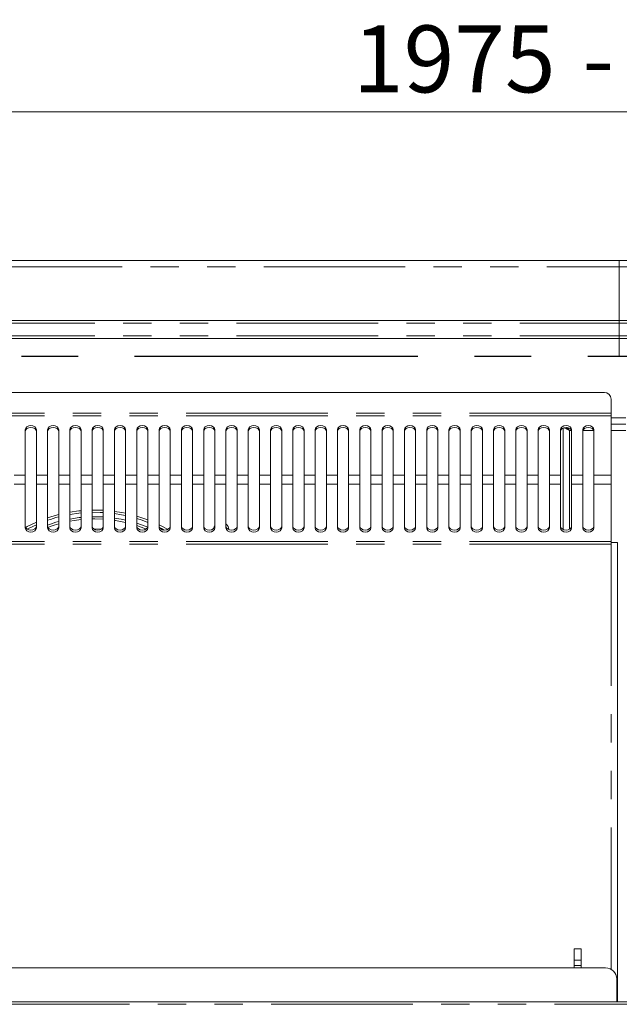
# Model space of a CAD drawing. Units: millimetres. Extents: x 0 to 586, y 0 to 420.
# Drawn here: x 198 to 225, y 344 to 388 of the extents above; entities that cross this region are included whole.
import ezdxf

# ---------------------------------------------------------------- set-up
doc = ezdxf.new("R2010")
doc.units = ezdxf.units.MM
doc.linetypes.add('CENTERX2', pattern=[20.32, 12.7, -2.54, 2.54, -2.54])
doc.linetypes.add('PHANTOM', pattern=[12.7, 6.35, -1.27, 1.27, -1.27, 1.27, -1.27])
doc.styles.add('SLDTEXTSTYLE0', font='TXT', dxfattribs={"width": 0.605})
doc.dimstyles.new('SLDDIMSTYLE0', dxfattribs={"dimtxt": 3, "dimasz": 3, "dimexe": 0, "dimexo": 0.0625, "dimgap": 0.75, "dimtad": 0, "dimtih": 1, "dimtoh": 1, "dimdec": 1, "dimlfac": 10, "dimrnd": 1e-09, "dimzin": 12, "dimdsep": 46, "dimtxsty": 'SLDTEXTSTYLE0', "dimsah": 1, "dimcen": 0.09, "dimadec": 0, "dimazin": 3, "dimtfac": 1, "dimtofl": 0, "dimtmove": 0, "dimatfit": 3, "dimfxl": 0, "dimfrac": 2, "dimtolj": 1, "dimtzin": 12, "dimarcsym": 0})

# ---------------------------------------------------------------- blocks, each defined once
blk = doc.blocks.new('_D_15')
at = {"color": 7, "linetype": 'Continuous', "lineweight": 0}
for p, q in [((126.538, 370.594), (126.538, 384.754)), ((324.038, 370.594), (324.038, 384.754)), ((126.538, 383.754), (324.038, 383.754))]:
    blk.add_line(p, q, dxfattribs=at)
for points in [[(126.538, 383.754), (129.538, 383.254), (129.538, 384.254)], [(324.038, 383.754), (321.038, 384.254), (321.038, 383.254)]]:
    blk.add_solid(points, dxfattribs=at)
at = {"color": 7, "linetype": 'Continuous', "lineweight": 0, "char_height": 3, "attachment_point": 1, "style": 'SLDTEXTSTYLE0'}
for s, insert in [('1975', (213.356, 387.621, -16.818)), ('- Deck', (223.648, 387.621, -16.818))]:
    blk.add_mtext(s, dxfattribs=dict(at, insert=insert))

msp = doc.modelspace()

# ---------------------------------------------------------------- linework, layer by layer
at = {"color": 7, "linetype": 'Continuous', "lineweight": 15}
for p, q in [((120.572, 377.088), (330.004, 377.088)), ((328.788, 374.386), (121.788, 374.386)), ((121.788, 373.59), (328.788, 373.59)), ((224.629, 371.167), (127.197, 371.167)), ((224.929, 370.867), (224.929, 370.233)), ((224.929, 370.233), (224.929, 370.119)), ((224.929, 370.119), (224.929, 367.457)), ((198.663, 369.499), (198.663, 367.457)), ((199.163, 367.457), (199.163, 369.499)), ((199.663, 369.499), (199.663, 367.457)), ((200.163, 367.457), (200.163, 369.499)), ((200.663, 369.499), (200.663, 367.457)), ((201.163, 367.457), (201.163, 369.499)), ((201.663, 369.499), (201.663, 367.457)), ((202.163, 367.457), (202.163, 369.499)), ((202.663, 369.499), (202.663, 367.457)), ((203.163, 367.457), (203.163, 369.499)), ((203.663, 369.499), (203.663, 367.457)), ((204.163, 367.457), (204.163, 369.499)), ((204.663, 369.499), (204.663, 367.457)), ((205.163, 367.457), (205.163, 369.499)), ((205.663, 369.499), (205.663, 367.457)), ((206.163, 367.457), (206.163, 369.499)), ((206.663, 369.499), (206.663, 367.457)), ((207.163, 367.457), (207.163, 369.499)), ((207.663, 369.499), (207.663, 367.457)), ((208.163, 367.457), (208.163, 369.499)), ((208.663, 369.499), (208.663, 367.457)), ((209.163, 367.457), (209.163, 369.499)), ((209.663, 369.499), (209.663, 367.457)), ((210.163, 367.457), (210.163, 369.499)), ((210.663, 369.499), (210.663, 367.457)), ((211.163, 367.457), (211.163, 369.499)), ((211.663, 369.499), (211.663, 367.457)), ((212.163, 367.457), (212.163, 369.499)), ((212.663, 369.499), (212.663, 367.457)), ((213.163, 367.457), (213.163, 369.499)), ((213.663, 369.499), (213.663, 367.457)), ((214.163, 367.457), (214.163, 369.499)), ((214.663, 369.499), (214.663, 367.457)), ((215.163, 367.457), (215.163, 369.499)), ((215.663, 369.499), (215.663, 367.457)), ((216.163, 367.457), (216.163, 369.499)), ((216.663, 369.499), (216.663, 367.457)), ((217.163, 367.457), (217.163, 369.499)), ((217.663, 369.499), (217.663, 367.457)), ((218.163, 367.457), (218.163, 369.499)), ((218.663, 369.499), (218.663, 367.457)), ((219.163, 367.457), (219.163, 369.499)), ((219.663, 369.499), (219.663, 367.457)), ((220.163, 367.457), (220.163, 369.499)), ((220.663, 369.499), (220.663, 367.457)), ((221.163, 367.457), (221.163, 369.499)), ((221.663, 369.499), (221.663, 367.457)), ((222.163, 367.457), (222.163, 369.499)), ((222.663, 369.499), (222.663, 367.457)), ((222.788, 369.572), (222.788, 365.019)), ((222.821, 369.583), (223.072, 369.454)), ((222.913, 369.596), (223.072, 369.454)), ((223.072, 369.454), (222.947, 369.594)), ((223.072, 369.454), (223.005, 369.583)), ((223.163, 367.457), (223.163, 369.499)), ((223.663, 369.499), (223.663, 367.457)), ((224.163, 367.457), (224.163, 369.499)), ((225.597, 369.738), (224.929, 369.738)), ((198.663, 367.055), (198.663, 367.457)), ((199.163, 367.457), (199.163, 367.055)), ((199.663, 367.055), (199.663, 367.457)), ((200.163, 367.457), (200.163, 367.055)), ((200.663, 367.055), (200.663, 367.457)), ((201.163, 367.457), (201.163, 367.055)), ((201.663, 367.055), (201.663, 367.457)), ((202.163, 367.457), (202.163, 367.055)), ((202.663, 367.055), (202.663, 367.457)), ((203.163, 367.457), (203.163, 367.055)), ((203.663, 367.055), (203.663, 367.457)), ((204.163, 367.457), (204.163, 367.055)), ((204.663, 367.055), (204.663, 367.457)), ((205.163, 367.457), (205.163, 367.055)), ((205.663, 367.055), (205.663, 367.457)), ((206.163, 367.457), (206.163, 367.055)), ((206.663, 367.055), (206.663, 367.457)), ((207.163, 367.457), (207.163, 367.055)), ((207.663, 367.055), (207.663, 367.457)), ((208.163, 367.457), (208.163, 367.055)), ((208.663, 367.055), (208.663, 367.457)), ((209.163, 367.457), (209.163, 367.055)), ((209.663, 367.055), (209.663, 367.457)), ((210.163, 367.457), (210.163, 367.055)), ((210.663, 367.055), (210.663, 367.457)), ((211.163, 367.457), (211.163, 367.055)), ((211.663, 367.055), (211.663, 367.457)), ((212.163, 367.457), (212.163, 367.055)), ((212.663, 367.055), (212.663, 367.457)), ((213.163, 367.457), (213.163, 367.055)), ((213.663, 367.055), (213.663, 367.457)), ((214.163, 367.457), (214.163, 367.055)), ((214.663, 367.055), (214.663, 367.457)), ((215.163, 367.457), (215.163, 367.055)), ((215.663, 367.055), (215.663, 367.457)), ((216.163, 367.457), (216.163, 367.055)), ((216.663, 367.055), (216.663, 367.457)), ((217.163, 367.457), (217.163, 367.055)), ((217.663, 367.055), (217.663, 367.457)), ((218.163, 367.457), (218.163, 367.055)), ((218.663, 367.055), (218.663, 367.457)), ((219.163, 367.457), (219.163, 367.055)), ((219.663, 367.055), (219.663, 367.457)), ((220.163, 367.457), (220.163, 367.055)), ((220.663, 367.055), (220.663, 367.457)), ((221.163, 367.457), (221.163, 367.055)), ((221.663, 367.055), (221.663, 367.457)), ((222.163, 367.457), (222.163, 367.055)), ((222.663, 367.055), (222.663, 367.457)), ((223.163, 367.457), (223.163, 367.055)), ((223.663, 367.055), (223.663, 367.457)), ((224.163, 367.457), (224.163, 367.055)), ((224.929, 367.055), (224.929, 367.457)), ((198.663, 367.055), (198.663, 365.083)), ((199.163, 365.083), (199.163, 367.055)), ((199.663, 367.055), (199.663, 365.083)), ((200.163, 365.083), (200.163, 367.055)), ((200.663, 367.055), (200.663, 365.083)), ((201.163, 365.083), (201.163, 367.055)), ((201.663, 367.055), (201.663, 365.083)), ((202.163, 365.083), (202.163, 367.055)), ((202.663, 367.055), (202.663, 365.083)), ((203.163, 365.083), (203.163, 367.055)), ((203.663, 367.055), (203.663, 365.083)), ((204.163, 365.083), (204.163, 367.055)), ((204.663, 367.055), (204.663, 365.083)), ((205.163, 365.083), (205.163, 367.055)), ((205.663, 367.055), (205.663, 365.083)), ((206.163, 365.083), (206.163, 367.055)), ((206.663, 367.055), (206.663, 365.083)), ((207.163, 365.083), (207.163, 367.055)), ((207.663, 367.055), (207.663, 365.083)), ((208.163, 365.083), (208.163, 367.055)), ((208.663, 367.055), (208.663, 365.083)), ((209.163, 365.083), (209.163, 367.055)), ((209.663, 367.055), (209.663, 365.083)), ((210.163, 365.083), (210.163, 367.055)), ((210.663, 367.055), (210.663, 365.083)), ((211.163, 365.083), (211.163, 367.055)), ((211.663, 367.055), (211.663, 365.083)), ((212.163, 365.083), (212.163, 367.055)), ((212.663, 367.055), (212.663, 365.083)), ((213.163, 365.083), (213.163, 367.055)), ((213.663, 367.055), (213.663, 365.083)), ((214.163, 365.083), (214.163, 367.055)), ((214.663, 367.055), (214.663, 365.083)), ((215.163, 365.083), (215.163, 367.055)), ((215.663, 367.055), (215.663, 365.083)), ((216.163, 365.083), (216.163, 367.055)), ((216.663, 367.055), (216.663, 365.083)), ((217.163, 365.083), (217.163, 367.055)), ((217.663, 367.055), (217.663, 365.083)), ((218.163, 365.083), (218.163, 367.055)), ((218.663, 367.055), (218.663, 365.083)), ((219.163, 365.083), (219.163, 367.055)), ((219.663, 367.055), (219.663, 365.083)), ((220.163, 365.083), (220.163, 367.055)), ((220.663, 367.055), (220.663, 365.083)), ((221.163, 365.083), (221.163, 367.055)), ((221.663, 367.055), (221.663, 365.083)), ((222.163, 365.083), (222.163, 367.055)), ((222.663, 367.055), (222.663, 365.083)), ((223.163, 365.083), (223.163, 367.055)), ((223.663, 367.055), (223.663, 365.083)), ((224.163, 365.083), (224.163, 367.055)), ((224.929, 364.486), (224.929, 367.055)), ((201.788, 365.495), (201.663, 365.493)), ((202.163, 365.483), (201.788, 365.495)), ((224.929, 364.368), (224.929, 364.486)), ((224.929, 364.438), (225.213, 364.438)), ((225.213, 343.849), (225.213, 364.438)), ((223.583, 346.219), (223.283, 346.219)), ((223.283, 346.219), (223.283, 345.719)), ((223.583, 346.219), (223.583, 345.719)), ((223.583, 345.719), (223.283, 345.719)), ((223.283, 345.719), (223.283, 345.469)), ((223.583, 345.719), (223.583, 345.469)), ((224.688, 345.369), (122.088, 345.369)), ((223.583, 345.469), (223.283, 345.469)), ((223.283, 345.469), (223.283, 345.369)), ((223.583, 345.469), (223.583, 345.369)), ((225.188, 343.849), (225.188, 344.869)), ((329.788, 343.849), (120.788, 343.849))]:
    msp.add_line(p, q, dxfattribs=at)
at = {"color": 7, "linetype": 'CENTERX2', "lineweight": 0}
msp.add_line((225.288, 372.788), (225.288, 377.088), dxfattribs=at)
at = {"color": 8, "linetype": 'PHANTOM', "lineweight": 0}
for p, q in [((330.004, 376.804), (120.572, 376.804)), ((328.788, 374.266), (121.788, 374.266)), ((328.788, 373.71), (121.788, 373.71)), ((224.929, 370.233), (126.897, 370.233)), ((224.929, 370.119), (126.897, 370.119)), ((224.929, 370.022), (225.597, 370.022)), ((223.157, 369.454), (223.072, 369.454)), ((223.072, 369.454), (223.072, 365.035)), ((224.157, 369.454), (223.668, 369.454)), ((225.597, 369.454), (224.929, 369.454)), ((198.663, 367.457), (198.163, 367.457)), ((199.663, 367.457), (199.163, 367.457)), ((200.663, 367.457), (200.163, 367.457)), ((201.663, 367.457), (201.163, 367.457)), ((202.663, 367.457), (202.163, 367.457)), ((203.663, 367.457), (203.163, 367.457)), ((204.663, 367.457), (204.163, 367.457)), ((205.663, 367.457), (205.163, 367.457)), ((206.663, 367.457), (206.163, 367.457)), ((207.663, 367.457), (207.163, 367.457)), ((208.663, 367.457), (208.163, 367.457)), ((209.663, 367.457), (209.163, 367.457)), ((210.663, 367.457), (210.163, 367.457)), ((211.663, 367.457), (211.163, 367.457)), ((212.663, 367.457), (212.163, 367.457)), ((213.663, 367.457), (213.163, 367.457)), ((214.663, 367.457), (214.163, 367.457)), ((215.663, 367.457), (215.163, 367.457)), ((216.663, 367.457), (216.163, 367.457)), ((217.663, 367.457), (217.163, 367.457)), ((218.663, 367.457), (218.163, 367.457)), ((219.663, 367.457), (219.163, 367.457)), ((220.663, 367.457), (220.163, 367.457)), ((221.663, 367.457), (221.163, 367.457)), ((222.663, 367.457), (222.163, 367.457)), ((223.663, 367.457), (223.163, 367.457)), ((224.929, 367.457), (224.163, 367.457)), ((198.663, 367.055), (198.163, 367.055)), ((199.663, 367.055), (199.163, 367.055)), ((200.663, 367.055), (200.163, 367.055)), ((201.663, 367.055), (201.163, 367.055)), ((202.663, 367.055), (202.163, 367.055)), ((203.663, 367.055), (203.163, 367.055)), ((204.663, 367.055), (204.163, 367.055)), ((205.663, 367.055), (205.163, 367.055)), ((206.663, 367.055), (206.163, 367.055)), ((207.663, 367.055), (207.163, 367.055)), ((208.663, 367.055), (208.163, 367.055)), ((209.663, 367.055), (209.163, 367.055)), ((210.663, 367.055), (210.163, 367.055)), ((211.663, 367.055), (211.163, 367.055)), ((212.663, 367.055), (212.163, 367.055)), ((213.663, 367.055), (213.163, 367.055)), ((214.663, 367.055), (214.163, 367.055)), ((215.663, 367.055), (215.163, 367.055)), ((216.663, 367.055), (216.163, 367.055)), ((217.663, 367.055), (217.163, 367.055)), ((218.663, 367.055), (218.163, 367.055)), ((219.663, 367.055), (219.163, 367.055)), ((220.663, 367.055), (220.163, 367.055)), ((221.663, 367.055), (221.163, 367.055)), ((222.663, 367.055), (222.163, 367.055)), ((223.663, 367.055), (223.163, 367.055)), ((224.929, 367.055), (224.163, 367.055)), ((224.929, 364.486), (126.897, 364.486)), ((224.929, 364.368), (126.897, 364.368)), ((224.929, 345.307), (224.929, 364.368)), ((120.788, 343.734), (329.788, 343.734))]:
    msp.add_line(p, q, dxfattribs=at)
at = {"color": 7, "linetype": 'CENTERX2', "lineweight": 30}
msp.add_line((122.288, 372.788), (328.288, 372.788), dxfattribs=at)
at = {"color": 7, "linetype": 'Continuous', "lineweight": 15, "flags": 128}
for points in [[(199.163, 369.499), (199.143, 369.568), (199.089, 369.626), (199.008, 369.665), (198.913, 369.679), (198.817, 369.665), (198.736, 369.626), (198.682, 369.568), (198.663, 369.499)], [(199.163, 369.416), (199.143, 369.485), (199.089, 369.543), (199.008, 369.582), (198.913, 369.596), (198.817, 369.582), (198.736, 369.543), (198.682, 369.485), (198.663, 369.416)], [(200.163, 369.499), (200.143, 369.568), (200.089, 369.626), (200.008, 369.665), (199.913, 369.679), (199.817, 369.665), (199.736, 369.626), (199.682, 369.568), (199.663, 369.499)], [(200.163, 369.416), (200.143, 369.485), (200.089, 369.543), (200.008, 369.582), (199.913, 369.596), (199.817, 369.582), (199.736, 369.543), (199.682, 369.485), (199.663, 369.416)], [(201.163, 369.499), (201.143, 369.568), (201.089, 369.626), (201.008, 369.665), (200.913, 369.679), (200.817, 369.665), (200.736, 369.626), (200.682, 369.568), (200.663, 369.499)], [(201.163, 369.416), (201.143, 369.485), (201.089, 369.543), (201.008, 369.582), (200.913, 369.596), (200.817, 369.582), (200.736, 369.543), (200.682, 369.485), (200.663, 369.416)], [(202.163, 369.499), (202.143, 369.568), (202.089, 369.626), (202.008, 369.665), (201.913, 369.679), (201.817, 369.665), (201.736, 369.626), (201.682, 369.568), (201.663, 369.499)], [(202.163, 369.416), (202.143, 369.485), (202.089, 369.543), (202.008, 369.582), (201.913, 369.596), (201.817, 369.582), (201.736, 369.543), (201.682, 369.485), (201.663, 369.416)], [(203.163, 369.499), (203.143, 369.568), (203.089, 369.626), (203.008, 369.665), (202.913, 369.679), (202.817, 369.665), (202.736, 369.626), (202.682, 369.568), (202.663, 369.499)], [(203.163, 369.416), (203.143, 369.485), (203.089, 369.543), (203.008, 369.582), (202.913, 369.596), (202.817, 369.582), (202.736, 369.543), (202.682, 369.485), (202.663, 369.416)], [(204.163, 369.499), (204.143, 369.568), (204.089, 369.626), (204.008, 369.665), (203.913, 369.679), (203.817, 369.665), (203.736, 369.626), (203.682, 369.568), (203.663, 369.499)], [(204.163, 369.416), (204.143, 369.485), (204.089, 369.543), (204.008, 369.582), (203.913, 369.596), (203.817, 369.582), (203.736, 369.543), (203.682, 369.485), (203.663, 369.416)], [(205.163, 369.499), (205.143, 369.568), (205.089, 369.626), (205.008, 369.665), (204.913, 369.679), (204.817, 369.665), (204.736, 369.626), (204.682, 369.568), (204.663, 369.499)], [(205.163, 369.416), (205.143, 369.485), (205.089, 369.543), (205.008, 369.582), (204.913, 369.596), (204.817, 369.582), (204.736, 369.543), (204.682, 369.485), (204.663, 369.416)], [(206.163, 369.499), (206.143, 369.568), (206.089, 369.626), (206.008, 369.665), (205.913, 369.679), (205.817, 369.665), (205.736, 369.626), (205.682, 369.568), (205.663, 369.499)], [(206.163, 369.416), (206.143, 369.485), (206.089, 369.543), (206.008, 369.582), (205.913, 369.596), (205.817, 369.582), (205.736, 369.543), (205.682, 369.485), (205.663, 369.416)], [(207.163, 369.499), (207.143, 369.568), (207.089, 369.626), (207.008, 369.665), (206.913, 369.679), (206.817, 369.665), (206.736, 369.626), (206.682, 369.568), (206.663, 369.499)], [(207.163, 369.416), (207.143, 369.485), (207.089, 369.543), (207.008, 369.582), (206.913, 369.596), (206.817, 369.582), (206.736, 369.543), (206.682, 369.485), (206.663, 369.416)], [(208.163, 369.499), (208.143, 369.568), (208.089, 369.626), (208.008, 369.665), (207.913, 369.679), (207.817, 369.665), (207.736, 369.626), (207.682, 369.568), (207.663, 369.499)], [(208.163, 369.416), (208.143, 369.485), (208.089, 369.543), (208.008, 369.582), (207.913, 369.596), (207.817, 369.582), (207.736, 369.543), (207.682, 369.485), (207.663, 369.416)], [(209.163, 369.499), (209.143, 369.568), (209.089, 369.626), (209.008, 369.665), (208.913, 369.679), (208.817, 369.665), (208.736, 369.626), (208.682, 369.568), (208.663, 369.499)], [(209.163, 369.416), (209.143, 369.485), (209.089, 369.543), (209.008, 369.582), (208.913, 369.596), (208.817, 369.582), (208.736, 369.543), (208.682, 369.485), (208.663, 369.416)], [(210.163, 369.499), (210.143, 369.568), (210.089, 369.626), (210.008, 369.665), (209.913, 369.679), (209.817, 369.665), (209.736, 369.626), (209.682, 369.568), (209.663, 369.499)], [(210.163, 369.416), (210.143, 369.485), (210.089, 369.543), (210.008, 369.582), (209.913, 369.596), (209.817, 369.582), (209.736, 369.543), (209.682, 369.485), (209.663, 369.416)], [(211.163, 369.499), (211.143, 369.568), (211.089, 369.626), (211.008, 369.665), (210.913, 369.679), (210.817, 369.665), (210.736, 369.626), (210.682, 369.568), (210.663, 369.499)], [(211.163, 369.416), (211.143, 369.485), (211.089, 369.543), (211.008, 369.582), (210.913, 369.596), (210.817, 369.582), (210.736, 369.543), (210.682, 369.485), (210.663, 369.416)], [(212.163, 369.499), (212.143, 369.568), (212.089, 369.626), (212.008, 369.665), (211.913, 369.679), (211.817, 369.665), (211.736, 369.626), (211.682, 369.568), (211.663, 369.499)], [(212.163, 369.416), (212.143, 369.485), (212.089, 369.543), (212.008, 369.582), (211.913, 369.596), (211.817, 369.582), (211.736, 369.543), (211.682, 369.485), (211.663, 369.416)], [(213.163, 369.499), (213.143, 369.568), (213.089, 369.626), (213.008, 369.665), (212.913, 369.679), (212.817, 369.665), (212.736, 369.626), (212.682, 369.568), (212.663, 369.499)], [(213.163, 369.416), (213.143, 369.485), (213.089, 369.543), (213.008, 369.582), (212.913, 369.596), (212.817, 369.582), (212.736, 369.543), (212.682, 369.485), (212.663, 369.416)], [(214.163, 369.499), (214.143, 369.568), (214.089, 369.626), (214.008, 369.665), (213.913, 369.679), (213.817, 369.665), (213.736, 369.626), (213.682, 369.568), (213.663, 369.499)], [(214.163, 369.416), (214.143, 369.485), (214.089, 369.543), (214.008, 369.582), (213.913, 369.596), (213.817, 369.582), (213.736, 369.543), (213.682, 369.485), (213.663, 369.416)], [(215.163, 369.499), (215.143, 369.568), (215.089, 369.626), (215.008, 369.665), (214.913, 369.679), (214.817, 369.665), (214.736, 369.626), (214.682, 369.568), (214.663, 369.499)], [(215.163, 369.416), (215.143, 369.485), (215.089, 369.543), (215.008, 369.582), (214.913, 369.596), (214.817, 369.582), (214.736, 369.543), (214.682, 369.485), (214.663, 369.416)], [(216.163, 369.499), (216.143, 369.568), (216.089, 369.626), (216.008, 369.665), (215.913, 369.679), (215.817, 369.665), (215.736, 369.626), (215.682, 369.568), (215.663, 369.499)], [(216.163, 369.416), (216.143, 369.485), (216.089, 369.543), (216.008, 369.582), (215.913, 369.596), (215.817, 369.582), (215.736, 369.543), (215.682, 369.485), (215.663, 369.416)], [(217.163, 369.499), (217.143, 369.568), (217.089, 369.626), (217.008, 369.665), (216.913, 369.679), (216.817, 369.665), (216.736, 369.626), (216.682, 369.568), (216.663, 369.499)], [(217.163, 369.416), (217.143, 369.485), (217.089, 369.543), (217.008, 369.582), (216.913, 369.596), (216.817, 369.582), (216.736, 369.543), (216.682, 369.485), (216.663, 369.416)], [(218.163, 369.499), (218.143, 369.568), (218.089, 369.626), (218.008, 369.665), (217.913, 369.679), (217.817, 369.665), (217.736, 369.626), (217.682, 369.568), (217.663, 369.499)], [(218.163, 369.416), (218.143, 369.485), (218.089, 369.543), (218.008, 369.582), (217.913, 369.596), (217.817, 369.582), (217.736, 369.543), (217.682, 369.485), (217.663, 369.416)], [(219.163, 369.499), (219.143, 369.568), (219.089, 369.626), (219.008, 369.665), (218.913, 369.679), (218.817, 369.665), (218.736, 369.626), (218.682, 369.568), (218.663, 369.499)], [(219.163, 369.416), (219.143, 369.485), (219.089, 369.543), (219.008, 369.582), (218.913, 369.596), (218.817, 369.582), (218.736, 369.543), (218.682, 369.485), (218.663, 369.416)], [(220.163, 369.499), (220.143, 369.568), (220.089, 369.626), (220.008, 369.665), (219.913, 369.679), (219.817, 369.665), (219.736, 369.626), (219.682, 369.568), (219.663, 369.499)], [(220.163, 369.416), (220.143, 369.485), (220.089, 369.543), (220.008, 369.582), (219.913, 369.596), (219.817, 369.582), (219.736, 369.543), (219.682, 369.485), (219.663, 369.416)], [(221.163, 369.499), (221.143, 369.568), (221.089, 369.626), (221.008, 369.665), (220.913, 369.679), (220.817, 369.665), (220.736, 369.626), (220.682, 369.568), (220.663, 369.499)], [(221.163, 369.416), (221.143, 369.485), (221.089, 369.543), (221.008, 369.582), (220.913, 369.596), (220.817, 369.582), (220.736, 369.543), (220.682, 369.485), (220.663, 369.416)], [(222.163, 369.499), (222.143, 369.568), (222.089, 369.626), (222.008, 369.665), (221.913, 369.679), (221.817, 369.665), (221.736, 369.626), (221.682, 369.568), (221.663, 369.499)], [(222.163, 369.416), (222.143, 369.485), (222.089, 369.543), (222.008, 369.582), (221.913, 369.596), (221.817, 369.582), (221.736, 369.543), (221.682, 369.485), (221.663, 369.416)], [(223.163, 369.499), (223.143, 369.568), (223.089, 369.626), (223.008, 369.665), (222.913, 369.679), (222.817, 369.665), (222.736, 369.626), (222.682, 369.568), (222.663, 369.499)], [(223.163, 369.416), (223.143, 369.485), (223.089, 369.543), (223.008, 369.582), (222.913, 369.596), (222.817, 369.582), (222.736, 369.543), (222.682, 369.485), (222.663, 369.416)], [(224.163, 369.499), (224.143, 369.568), (224.089, 369.626), (224.008, 369.665), (223.913, 369.679), (223.817, 369.665), (223.736, 369.626), (223.682, 369.568), (223.663, 369.499)], [(224.163, 369.416), (224.143, 369.485), (224.089, 369.543), (224.008, 369.582), (223.913, 369.596), (223.817, 369.582), (223.736, 369.543), (223.682, 369.485), (223.663, 369.416)], [(200.163, 365.69), (200.108, 365.676), (199.663, 365.54)], [(200.656, 365.695), (201.072, 365.755), (201.163, 365.764)], [(201.163, 365.865), (201.061, 365.854), (200.663, 365.797)], [(201.163, 365.563), (201.079, 365.554), (200.663, 365.492)], [(202.163, 365.884), (202.03, 365.89), (201.663, 365.894)], [(201.663, 365.794), (202.026, 365.79), (202.163, 365.784)], [(202.163, 365.583), (202.024, 365.59), (201.663, 365.593)], [(203.163, 365.749), (202.994, 365.783), (202.663, 365.836)], [(202.663, 365.735), (202.975, 365.684), (203.163, 365.646)], [(203.163, 365.441), (202.963, 365.483), (202.663, 365.533)], [(204.163, 365.449), (203.931, 365.534), (203.663, 365.621)], [(199.163, 365.346), (198.754, 365.15), (198.663, 365.101)], [(198.663, 365.169), (198.682, 365.103), (198.736, 365.047), (198.817, 365.009), (198.913, 364.996), (199.008, 365.009), (199.089, 365.047), (199.143, 365.103), (199.163, 365.169)], [(198.663, 365.083), (198.682, 365.017), (198.736, 364.96), (198.817, 364.923), (198.913, 364.909), (199.008, 364.923), (199.089, 364.96), (199.143, 365.017), (199.163, 365.083)], [(198.752, 365.036), (198.801, 365.062), (199.163, 365.236)], [(200.163, 365.276), (199.954, 365.215), (199.663, 365.116)], [(199.663, 365.169), (199.682, 365.103), (199.736, 365.047), (199.817, 365.009), (199.913, 364.996), (200.008, 365.009), (200.089, 365.047), (200.143, 365.103), (200.163, 365.169)], [(199.663, 365.083), (199.682, 365.017), (199.736, 364.96), (199.817, 364.923), (199.913, 364.909), (200.008, 364.923), (200.089, 364.96), (200.143, 365.017), (200.163, 365.083)], [(201.163, 365.463), (200.86, 365.424), (200.663, 365.391)], [(200.663, 365.169), (200.682, 365.103), (200.736, 365.047), (200.817, 365.009), (200.913, 364.996), (201.008, 365.009), (201.089, 365.047), (201.143, 365.103), (201.163, 365.169)], [(200.663, 365.083), (200.682, 365.017), (200.736, 364.96), (200.817, 364.923), (200.913, 364.909), (201.008, 364.923), (201.089, 364.96), (201.143, 365.017), (201.163, 365.083)], [(201.663, 365.169), (201.682, 365.103), (201.736, 365.047), (201.817, 365.009), (201.913, 364.996), (202.008, 365.009), (202.089, 365.047), (202.143, 365.103), (202.163, 365.169)], [(201.663, 365.083), (201.682, 365.017), (201.736, 364.96), (201.817, 364.923), (201.913, 364.909), (202.008, 364.923), (202.089, 364.96), (202.143, 365.017), (202.163, 365.083)], [(203.163, 365.339), (202.715, 365.424), (202.663, 365.432)], [(202.663, 365.169), (202.682, 365.103), (202.736, 365.047), (202.817, 365.009), (202.913, 364.996), (203.008, 365.009), (203.089, 365.047), (203.143, 365.103), (203.163, 365.169)], [(202.663, 365.083), (202.682, 365.017), (202.736, 364.96), (202.817, 364.923), (202.913, 364.909), (203.008, 364.923), (203.089, 364.96), (203.143, 365.017), (203.163, 365.083)], [(203.663, 365.516), (203.898, 365.44), (204.163, 365.342)], [(204.155, 365.129), (203.876, 365.235), (203.663, 365.307)], [(204.09, 365.047), (204.06, 365.059), (203.663, 365.202)], [(203.663, 365.169), (203.682, 365.103), (203.736, 365.047), (203.817, 365.009), (203.913, 364.996), (204.008, 365.009), (204.089, 365.047), (204.143, 365.103), (204.163, 365.169)], [(203.663, 365.083), (203.682, 365.017), (203.736, 364.96), (203.817, 364.923), (203.913, 364.909), (204.008, 364.923), (204.089, 364.96), (204.143, 365.017), (204.163, 365.083)], [(205.05, 365.024), (204.821, 365.15), (204.663, 365.23)], [(204.663, 365.169), (204.682, 365.103), (204.736, 365.047), (204.817, 365.009), (204.913, 364.996), (205.008, 365.009), (205.089, 365.047), (205.143, 365.103), (205.163, 365.169)], [(204.663, 365.119), (204.774, 365.062), (204.896, 364.996)], [(204.663, 365.083), (204.682, 365.017), (204.736, 364.96), (204.817, 364.923), (204.913, 364.909), (205.008, 364.923), (205.089, 364.96), (205.143, 365.017), (205.163, 365.083)], [(205.663, 365.169), (205.682, 365.103), (205.736, 365.047), (205.817, 365.009), (205.913, 364.996), (206.008, 365.009), (206.089, 365.047), (206.143, 365.103), (206.163, 365.169)], [(205.663, 365.083), (205.682, 365.017), (205.736, 364.96), (205.817, 364.923), (205.913, 364.909), (206.008, 364.923), (206.089, 364.96), (206.143, 365.017), (206.163, 365.083)], [(206.663, 365.169), (206.682, 365.103), (206.736, 365.047), (206.817, 365.009), (206.913, 364.996), (207.008, 365.009), (207.089, 365.047), (207.143, 365.103), (207.163, 365.169)], [(206.663, 365.083), (206.682, 365.017), (206.736, 364.96), (206.817, 364.923), (206.913, 364.909), (207.008, 364.923), (207.089, 364.96), (207.143, 365.017), (207.163, 365.083)], [(207.163, 365.209), (207.126, 365.148), (207.098, 365.053)], [(207.663, 365.169), (207.682, 365.103), (207.736, 365.047), (207.817, 365.009), (207.913, 364.996), (208.008, 365.009), (208.089, 365.047), (208.143, 365.103), (208.163, 365.169)], [(207.663, 365.083), (207.682, 365.017), (207.736, 364.96), (207.817, 364.923), (207.913, 364.909), (208.008, 364.923), (208.089, 364.96), (208.143, 365.017), (208.163, 365.083)], [(208.663, 365.169), (208.682, 365.103), (208.736, 365.047), (208.817, 365.009), (208.913, 364.996), (209.008, 365.009), (209.089, 365.047), (209.143, 365.103), (209.163, 365.169)], [(208.663, 365.083), (208.682, 365.017), (208.736, 364.96), (208.817, 364.923), (208.913, 364.909), (209.008, 364.923), (209.089, 364.96), (209.143, 365.017), (209.163, 365.083)], [(209.663, 365.169), (209.682, 365.103), (209.736, 365.047), (209.817, 365.009), (209.913, 364.996), (210.008, 365.009), (210.089, 365.047), (210.143, 365.103), (210.163, 365.169)], [(209.663, 365.083), (209.682, 365.017), (209.736, 364.96), (209.817, 364.923), (209.913, 364.909), (210.008, 364.923), (210.089, 364.96), (210.143, 365.017), (210.163, 365.083)], [(210.663, 365.169), (210.682, 365.103), (210.736, 365.047), (210.817, 365.009), (210.913, 364.996), (211.008, 365.009), (211.089, 365.047), (211.143, 365.103), (211.163, 365.169)], [(210.663, 365.083), (210.682, 365.017), (210.736, 364.96), (210.817, 364.923), (210.913, 364.909), (211.008, 364.923), (211.089, 364.96), (211.143, 365.017), (211.163, 365.083)], [(211.663, 365.169), (211.682, 365.103), (211.736, 365.047), (211.817, 365.009), (211.913, 364.996), (212.008, 365.009), (212.089, 365.047), (212.143, 365.103), (212.163, 365.169)], [(211.663, 365.083), (211.682, 365.017), (211.736, 364.96), (211.817, 364.923), (211.913, 364.909), (212.008, 364.923), (212.089, 364.96), (212.143, 365.017), (212.163, 365.083)], [(212.663, 365.169), (212.682, 365.103), (212.736, 365.047), (212.817, 365.009), (212.913, 364.996), (213.008, 365.009), (213.089, 365.047), (213.143, 365.103), (213.163, 365.169)], [(212.663, 365.083), (212.682, 365.017), (212.736, 364.96), (212.817, 364.923), (212.913, 364.909), (213.008, 364.923), (213.089, 364.96), (213.143, 365.017), (213.163, 365.083)], [(213.663, 365.169), (213.682, 365.103), (213.736, 365.047), (213.817, 365.009), (213.913, 364.996), (214.008, 365.009), (214.089, 365.047), (214.143, 365.103), (214.163, 365.169)], [(213.663, 365.083), (213.682, 365.017), (213.736, 364.96), (213.817, 364.923), (213.913, 364.909), (214.008, 364.923), (214.089, 364.96), (214.143, 365.017), (214.163, 365.083)], [(214.663, 365.169), (214.682, 365.103), (214.736, 365.047), (214.817, 365.009), (214.913, 364.996), (215.008, 365.009), (215.089, 365.047), (215.143, 365.103), (215.163, 365.169)], [(214.663, 365.083), (214.682, 365.017), (214.736, 364.96), (214.817, 364.923), (214.913, 364.909), (215.008, 364.923), (215.089, 364.96), (215.143, 365.017), (215.163, 365.083)], [(215.663, 365.169), (215.682, 365.103), (215.736, 365.047), (215.817, 365.009), (215.913, 364.996), (216.008, 365.009), (216.089, 365.047), (216.143, 365.103), (216.163, 365.169)], [(215.663, 365.083), (215.682, 365.017), (215.736, 364.96), (215.817, 364.923), (215.913, 364.909), (216.008, 364.923), (216.089, 364.96), (216.143, 365.017), (216.163, 365.083)], [(216.663, 365.169), (216.682, 365.103), (216.736, 365.047), (216.817, 365.009), (216.913, 364.996), (217.008, 365.009), (217.089, 365.047), (217.143, 365.103), (217.163, 365.169)], [(216.663, 365.083), (216.682, 365.017), (216.736, 364.96), (216.817, 364.923), (216.913, 364.909), (217.008, 364.923), (217.089, 364.96), (217.143, 365.017), (217.163, 365.083)], [(217.663, 365.169), (217.682, 365.103), (217.736, 365.047), (217.817, 365.009), (217.913, 364.996), (218.008, 365.009), (218.089, 365.047), (218.143, 365.103), (218.163, 365.169)], [(217.663, 365.083), (217.682, 365.017), (217.736, 364.96), (217.817, 364.923), (217.913, 364.909), (218.008, 364.923), (218.089, 364.96), (218.143, 365.017), (218.163, 365.083)], [(218.663, 365.169), (218.682, 365.103), (218.736, 365.047), (218.817, 365.009), (218.913, 364.996), (219.008, 365.009), (219.089, 365.047), (219.143, 365.103), (219.163, 365.169)], [(218.663, 365.083), (218.682, 365.017), (218.736, 364.96), (218.817, 364.923), (218.913, 364.909), (219.008, 364.923), (219.089, 364.96), (219.143, 365.017), (219.163, 365.083)], [(219.663, 365.169), (219.682, 365.103), (219.736, 365.047), (219.817, 365.009), (219.913, 364.996), (220.008, 365.009), (220.089, 365.047), (220.143, 365.103), (220.163, 365.169)], [(219.663, 365.083), (219.682, 365.017), (219.736, 364.96), (219.817, 364.923), (219.913, 364.909), (220.008, 364.923), (220.089, 364.96), (220.143, 365.017), (220.163, 365.083)], [(220.663, 365.169), (220.682, 365.103), (220.736, 365.047), (220.817, 365.009), (220.913, 364.996), (221.008, 365.009), (221.089, 365.047), (221.143, 365.103), (221.163, 365.169)], [(220.663, 365.083), (220.682, 365.017), (220.736, 364.96), (220.817, 364.923), (220.913, 364.909), (221.008, 364.923), (221.089, 364.96), (221.143, 365.017), (221.163, 365.083)], [(221.663, 365.169), (221.682, 365.103), (221.736, 365.047), (221.817, 365.009), (221.913, 364.996), (222.008, 365.009), (222.089, 365.047), (222.143, 365.103), (222.163, 365.169)], [(221.663, 365.083), (221.682, 365.017), (221.736, 364.96), (221.817, 364.923), (221.913, 364.909), (222.008, 364.923), (222.089, 364.96), (222.143, 365.017), (222.163, 365.083)], [(222.663, 365.169), (222.682, 365.103), (222.736, 365.047), (222.817, 365.009), (222.913, 364.996), (223.008, 365.009), (223.089, 365.047), (223.143, 365.103), (223.163, 365.169)], [(222.663, 365.083), (222.682, 365.017), (222.736, 364.96), (222.817, 364.923), (222.913, 364.909), (223.008, 364.923), (223.089, 364.96), (223.143, 365.017), (223.163, 365.083)], [(223.663, 365.169), (223.682, 365.103), (223.736, 365.047), (223.817, 365.009), (223.913, 364.996), (224.008, 365.009), (224.089, 365.047), (224.143, 365.103), (224.163, 365.169)], [(223.663, 365.083), (223.682, 365.017), (223.736, 364.96), (223.817, 364.923), (223.913, 364.909), (224.008, 364.923), (224.089, 364.96), (224.143, 365.017), (224.163, 365.083)], [(202.075, 365.037), (202.02, 365.04), (201.739, 365.045)]]:
    msp.add_lwpolyline(points, dxfattribs=at)
at = {"color": 7, "linetype": 'Continuous', "lineweight": 15}
for centre, radius, start, end in [((224.629, 370.867), 0.3, 0, 90), ((201.788, 359.345), 6.45, 104.5922, 109.2358), ((201.788, 359.344), 6.25, 105.0701, 109.8769), ((207.444, 365.002), 0.35, 2.4294, 51.4444), ((224.688, 344.869), 0.5, 0, 90)]:
    msp.add_arc(centre, radius, start, end, dxfattribs=at)

# ---------------------------------------------------------------- dimensions: what is measured, and where the dimension line sits
at = {"color": 7, "linetype": 'Continuous', "lineweight": 0}
dim = msp.add_linear_dim(base=(324.038, 386.056), p1=(126.538, 369.594), p2=(324.038, 369.594), text='<> - Deck', dimstyle='SLDDIMSTYLE0', dxfattribs=at)
dim.commit()
dim.dimension.update_dxf_attribs({"geometry": '_D_15', "text_midpoint": (224.467, 386.056), "dimtype": 160})

doc.saveas('drawing.dxf')
